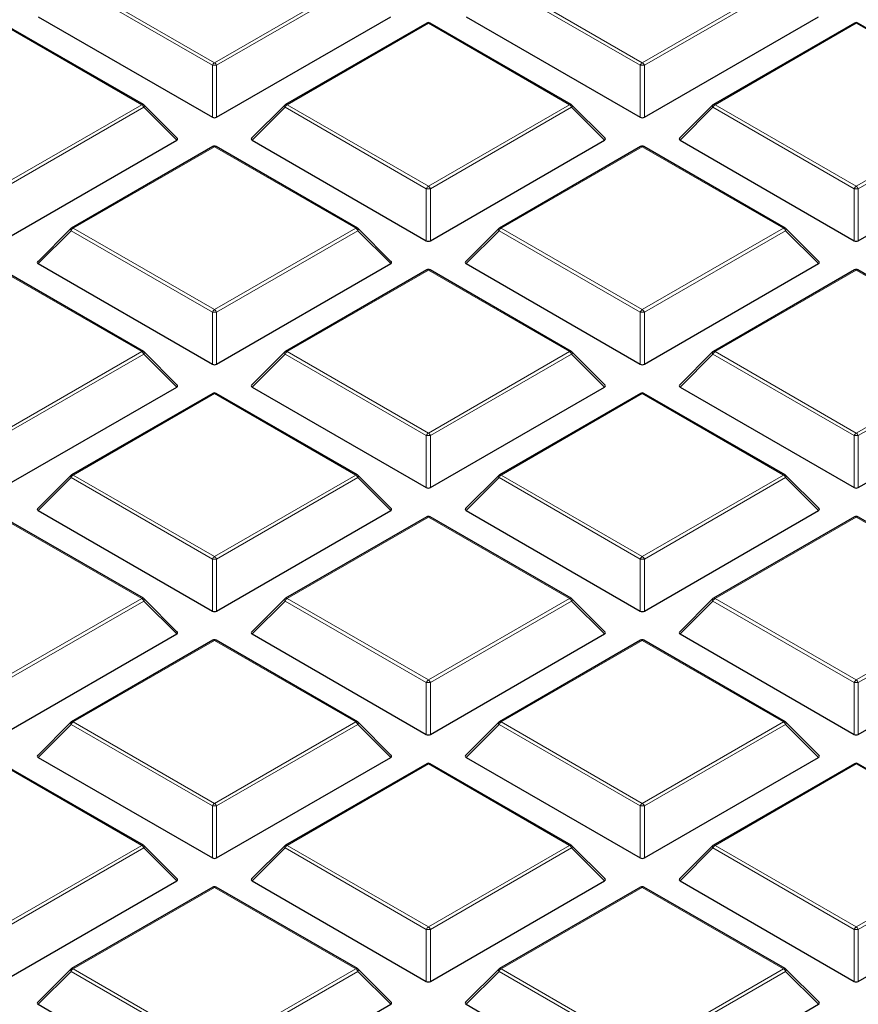
# Model space of a CAD drawing. Units: millimetres. Extents: x 0 to 553, y 0 to 297.
# Drawn here: x 272 to 292, y 179 to 203 of the extents above; entities that cross this region are included whole.
import ezdxf

# ---------------------------------------------------------------- set-up
doc = ezdxf.new("R2010")
doc.units = ezdxf.units.MM

msp = doc.modelspace()

# ---------------------------------------------------------------- linework, layer by layer
at = {"color": 8, "linetype": 'Continuous', "lineweight": 18}
for p, q in [((276.6285, 201.678), (273.2677, 203.6181)), ((273.3166, 203.6791), (276.6775, 201.7389)), ((276.6775, 201.7389), (280.0383, 203.6791)), ((280.0873, 203.6181), (276.7265, 201.678)), ((286.8108, 201.678), (283.45, 203.6181)), ((283.499, 203.6791), (286.8598, 201.7389)), ((286.8598, 201.7389), (290.2206, 203.6791)), ((290.2696, 203.6181), (286.9088, 201.678)), ((274.9471, 200.74), (271.5863, 202.6802)), ((281.7686, 202.6802), (278.4078, 200.74)), ((285.1295, 200.74), (281.7686, 202.6802)), ((291.951, 202.6802), (288.5902, 200.74)), ((295.3118, 200.74), (291.951, 202.6802)), ((276.6285, 200.4416), (276.6285, 201.678)), ((276.7265, 201.678), (276.7265, 200.4416)), ((286.8108, 200.4416), (286.8108, 201.678)), ((286.9088, 201.678), (286.9088, 200.4416)), ((271.5863, 198.7999), (274.9471, 200.74)), ((274.9961, 200.6791), (271.6353, 198.7389)), ((275.78, 199.8952), (274.9961, 200.6791)), ((278.3588, 200.6791), (277.575, 199.8952)), ((281.7196, 198.7389), (278.3588, 200.6791)), ((278.4078, 200.74), (281.7686, 198.7999)), ((281.7686, 198.7999), (285.1295, 200.74)), ((285.1785, 200.6791), (281.8176, 198.7389)), ((285.9623, 199.8952), (285.1785, 200.6791)), ((288.5412, 200.6791), (287.7573, 199.8952)), ((291.902, 198.7389), (288.5412, 200.6791)), ((288.5902, 200.74), (291.951, 198.7999)), ((291.951, 198.7999), (295.3118, 200.74)), ((295.3608, 200.6791), (292, 198.7389)), ((276.6775, 199.7411), (273.3166, 197.8009)), ((280.0383, 197.8009), (276.6775, 199.7411)), ((286.8598, 199.7411), (283.499, 197.8009)), ((290.2206, 197.8009), (286.8598, 199.7411)), ((281.7196, 197.5025), (281.7196, 198.7389)), ((281.8176, 198.7389), (281.8176, 197.5025)), ((291.902, 197.5025), (291.902, 198.7389)), ((292, 198.7389), (292, 197.5025)), ((273.2677, 197.74), (272.4838, 196.9561)), ((276.6285, 195.7998), (273.2677, 197.74)), ((273.3166, 197.8009), (276.6775, 195.8608)), ((276.6775, 195.8608), (280.0383, 197.8009)), ((280.0873, 197.74), (276.7265, 195.7998)), ((280.8711, 196.9561), (280.0873, 197.74)), ((283.45, 197.74), (282.6662, 196.9561)), ((286.8108, 195.7998), (283.45, 197.74)), ((283.499, 197.8009), (286.8598, 195.8608)), ((286.8598, 195.8608), (290.2206, 197.8009)), ((290.2696, 197.74), (286.9088, 195.7998)), ((291.0535, 196.9561), (290.2696, 197.74)), ((274.9471, 194.8619), (271.5863, 196.802)), ((281.7686, 196.802), (278.4078, 194.8619)), ((285.1295, 194.8619), (281.7686, 196.802)), ((291.951, 196.802), (288.5902, 194.8619)), ((295.3118, 194.8619), (291.951, 196.802)), ((276.6285, 194.5635), (276.6285, 195.7998)), ((276.7265, 195.7998), (276.7265, 194.5635)), ((286.8108, 194.5635), (286.8108, 195.7998)), ((286.9088, 195.7998), (286.9088, 194.5635)), ((271.5863, 192.9217), (274.9471, 194.8619)), ((278.4078, 194.8619), (281.7686, 192.9217)), ((281.7686, 192.9217), (285.1295, 194.8619)), ((288.5902, 194.8619), (291.951, 192.9217)), ((291.951, 192.9217), (295.3118, 194.8619)), ((274.9961, 194.8009), (271.6353, 192.8608)), ((275.78, 194.0171), (274.9961, 194.8009)), ((278.3588, 194.8009), (277.575, 194.0171)), ((281.7196, 192.8608), (278.3588, 194.8009)), ((285.1785, 194.8009), (281.8176, 192.8608)), ((285.9623, 194.0171), (285.1785, 194.8009)), ((288.5412, 194.8009), (287.7573, 194.0171)), ((291.902, 192.8608), (288.5412, 194.8009)), ((295.3608, 194.8009), (292, 192.8608)), ((276.6775, 193.863), (273.3166, 191.9228)), ((280.0383, 191.9228), (276.6775, 193.863)), ((286.8598, 193.863), (283.499, 191.9228)), ((290.2206, 191.9228), (286.8598, 193.863)), ((281.7196, 191.6244), (281.7196, 192.8608)), ((281.8176, 192.8608), (281.8176, 191.6244)), ((291.902, 191.6244), (291.902, 192.8608)), ((292, 192.8608), (292, 191.6244)), ((273.2677, 191.8619), (272.4838, 191.078)), ((276.6285, 189.9217), (273.2677, 191.8619)), ((273.3166, 191.9228), (276.6775, 189.9826)), ((276.6775, 189.9826), (280.0383, 191.9228)), ((280.0873, 191.8619), (276.7265, 189.9217)), ((280.8711, 191.078), (280.0873, 191.8619)), ((283.45, 191.8619), (282.6662, 191.078)), ((286.8108, 189.9217), (283.45, 191.8619)), ((283.499, 191.9228), (286.8598, 189.9826)), ((286.8598, 189.9826), (290.2206, 191.9228)), ((290.2696, 191.8619), (286.9088, 189.9217)), ((291.0535, 191.078), (290.2696, 191.8619)), ((274.9471, 188.9837), (271.5863, 190.9239)), ((281.7686, 190.9239), (278.4078, 188.9837)), ((285.1295, 188.9837), (281.7686, 190.9239)), ((291.951, 190.9239), (288.5902, 188.9837)), ((295.3118, 188.9837), (291.951, 190.9239)), ((276.6285, 188.6853), (276.6285, 189.9217)), ((276.7265, 189.9217), (276.7265, 188.6853)), ((286.8108, 188.6853), (286.8108, 189.9217)), ((286.9088, 189.9217), (286.9088, 188.6853)), ((271.5863, 187.0436), (274.9471, 188.9837)), ((278.4078, 188.9837), (281.7686, 187.0436)), ((281.7686, 187.0436), (285.1295, 188.9837)), ((288.5902, 188.9837), (291.951, 187.0436)), ((291.951, 187.0436), (295.3118, 188.9837)), ((274.9961, 188.9228), (271.6353, 186.9826)), ((275.78, 188.1389), (274.9961, 188.9228)), ((278.3588, 188.9228), (277.575, 188.1389)), ((281.7196, 186.9826), (278.3588, 188.9228)), ((285.1785, 188.9228), (281.8176, 186.9826)), ((285.9623, 188.1389), (285.1785, 188.9228)), ((288.5412, 188.9228), (287.7573, 188.1389)), ((291.902, 186.9826), (288.5412, 188.9228)), ((295.3608, 188.9228), (292, 186.9826)), ((276.6775, 187.9848), (273.3166, 186.0447)), ((280.0383, 186.0447), (276.6775, 187.9848)), ((286.8598, 187.9848), (283.499, 186.0447)), ((290.2206, 186.0447), (286.8598, 187.9848)), ((281.7196, 185.7463), (281.7196, 186.9826)), ((281.8176, 186.9826), (281.8176, 185.7463)), ((291.902, 185.7463), (291.902, 186.9826)), ((292, 186.9826), (292, 185.7463)), ((273.2677, 185.9837), (272.4838, 185.1998)), ((276.6285, 184.0436), (273.2677, 185.9837)), ((273.3166, 186.0447), (276.6775, 184.1045)), ((276.6775, 184.1045), (280.0383, 186.0447)), ((280.0873, 185.9837), (276.7265, 184.0436)), ((280.8711, 185.1998), (280.0873, 185.9837)), ((283.45, 185.9837), (282.6662, 185.1998)), ((286.8108, 184.0436), (283.45, 185.9837)), ((283.499, 186.0447), (286.8598, 184.1045)), ((286.8598, 184.1045), (290.2206, 186.0447)), ((290.2696, 185.9837), (286.9088, 184.0436)), ((291.0535, 185.1998), (290.2696, 185.9837)), ((274.9471, 183.1056), (271.5863, 185.0458)), ((281.7686, 185.0458), (278.4078, 183.1056)), ((285.1295, 183.1056), (281.7686, 185.0458)), ((291.951, 185.0458), (288.5902, 183.1056)), ((295.3118, 183.1056), (291.951, 185.0458)), ((276.6285, 182.8072), (276.6285, 184.0436)), ((276.7265, 184.0436), (276.7265, 182.8072)), ((286.8108, 182.8072), (286.8108, 184.0436)), ((286.9088, 184.0436), (286.9088, 182.8072)), ((271.5863, 181.1654), (274.9471, 183.1056)), ((278.4078, 183.1056), (281.7686, 181.1654)), ((281.7686, 181.1654), (285.1295, 183.1056)), ((288.5902, 183.1056), (291.951, 181.1654)), ((291.951, 181.1654), (295.3118, 183.1056)), ((274.9961, 183.0447), (271.6353, 181.1045)), ((275.78, 182.2608), (274.9961, 183.0447)), ((278.3588, 183.0447), (277.575, 182.2608)), ((281.7196, 181.1045), (278.3588, 183.0447)), ((285.1785, 183.0447), (281.8176, 181.1045)), ((285.9623, 182.2608), (285.1785, 183.0447)), ((288.5412, 183.0447), (287.7573, 182.2608)), ((291.902, 181.1045), (288.5412, 183.0447)), ((295.3608, 183.0447), (292, 181.1045)), ((276.6775, 182.1067), (273.3166, 180.1665)), ((280.0383, 180.1665), (276.6775, 182.1067)), ((286.8598, 182.1067), (283.499, 180.1665)), ((290.2206, 180.1665), (286.8598, 182.1067)), ((281.7196, 179.8681), (281.7196, 181.1045)), ((281.8176, 181.1045), (281.8176, 179.8681)), ((291.902, 179.8681), (291.902, 181.1045)), ((292, 181.1045), (292, 179.8681)), ((273.2677, 180.1056), (272.4838, 179.3217)), ((276.6285, 178.1654), (273.2677, 180.1056)), ((273.3166, 180.1665), (276.6775, 178.2264)), ((276.6775, 178.2264), (280.0383, 180.1665)), ((280.0873, 180.1056), (276.7265, 178.1654)), ((280.8711, 179.3217), (280.0873, 180.1056)), ((283.45, 180.1056), (282.6662, 179.3217)), ((286.8108, 178.1654), (283.45, 180.1056)), ((283.499, 180.1665), (286.8598, 178.2264)), ((286.8598, 178.2264), (290.2206, 180.1665)), ((290.2696, 180.1056), (286.9088, 178.1654)), ((291.0535, 179.3217), (290.2696, 180.1056))]:
    msp.add_line(p, q, dxfattribs=at)
at = {"color": 7, "linetype": 'Continuous', "lineweight": 25}
for p, q in [((272.4838, 202.8343), (276.6285, 200.4416)), ((276.7265, 200.4416), (280.8711, 202.8343)), ((282.6662, 202.8343), (286.8108, 200.4416)), ((286.9088, 200.4416), (291.0535, 202.8343)), ((274.9871, 200.744), (271.6263, 202.6841)), ((281.7286, 202.6841), (278.3678, 200.744)), ((285.1695, 200.744), (281.8086, 202.6841)), ((291.911, 202.6841), (288.5502, 200.744)), ((295.3518, 200.744), (291.991, 202.6841)), ((275.7926, 199.9423), (275.0037, 200.7313)), ((278.3512, 200.7313), (277.5624, 199.9423)), ((285.9749, 199.9423), (285.186, 200.7313)), ((288.5336, 200.7313), (287.7447, 199.9423)), ((271.6353, 197.5025), (275.78, 199.8952)), ((276.6375, 199.7451), (273.2766, 197.8049)), ((280.0783, 197.8049), (276.7175, 199.7451)), ((277.575, 199.8952), (281.7196, 197.5025)), ((281.8176, 197.5025), (285.9623, 199.8952)), ((286.8198, 199.7451), (283.459, 197.8049)), ((290.2606, 197.8049), (286.8998, 199.7451)), ((287.7573, 199.8952), (291.902, 197.5025)), ((292, 197.5025), (296.1446, 199.8952)), ((273.2601, 197.7922), (272.4712, 197.0033)), ((280.8838, 197.0033), (280.0949, 197.7922)), ((283.4424, 197.7922), (282.6535, 197.0033)), ((291.0661, 197.0033), (290.2772, 197.7922)), ((272.4838, 196.9561), (276.6285, 194.5635)), ((276.7265, 194.5635), (280.8711, 196.9561)), ((282.6662, 196.9561), (286.8108, 194.5635)), ((286.9088, 194.5635), (291.0535, 196.9561)), ((274.9871, 194.8658), (271.6263, 196.806)), ((281.7286, 196.806), (278.3678, 194.8658)), ((285.1695, 194.8658), (281.8086, 196.806)), ((291.911, 196.806), (288.5502, 194.8658)), ((295.3518, 194.8658), (291.991, 196.806)), ((275.7926, 194.0642), (275.0037, 194.8531)), ((278.3512, 194.8531), (277.5624, 194.0642)), ((285.9749, 194.0642), (285.186, 194.8531)), ((288.5336, 194.8531), (287.7447, 194.0642)), ((271.6353, 191.6244), (275.78, 194.0171)), ((277.575, 194.0171), (281.7196, 191.6244)), ((281.8176, 191.6244), (285.9623, 194.0171)), ((287.7573, 194.0171), (291.902, 191.6244)), ((292, 191.6244), (296.1446, 194.0171)), ((276.6375, 193.8669), (273.2766, 191.9268)), ((280.0783, 191.9268), (276.7175, 193.8669)), ((286.8198, 193.8669), (283.459, 191.9268)), ((290.2606, 191.9268), (286.8998, 193.8669)), ((273.2601, 191.914), (272.4712, 191.1251)), ((280.8838, 191.1251), (280.0949, 191.914)), ((283.4424, 191.914), (282.6535, 191.1251)), ((291.0661, 191.1251), (290.2772, 191.914)), ((272.4838, 191.078), (276.6285, 188.6853)), ((276.7265, 188.6853), (280.8711, 191.078)), ((282.6662, 191.078), (286.8108, 188.6853)), ((286.9088, 188.6853), (291.0535, 191.078)), ((274.9871, 188.9877), (271.6263, 190.9279)), ((281.7286, 190.9279), (278.3678, 188.9877)), ((285.1695, 188.9877), (281.8086, 190.9279)), ((291.911, 190.9279), (288.5502, 188.9877)), ((295.3518, 188.9877), (291.991, 190.9279)), ((275.7926, 188.186), (275.0037, 188.975)), ((278.3512, 188.975), (277.5624, 188.186)), ((285.9749, 188.186), (285.186, 188.975)), ((288.5336, 188.975), (287.7447, 188.186)), ((271.6353, 185.7463), (275.78, 188.1389)), ((277.575, 188.1389), (281.7196, 185.7463)), ((281.8176, 185.7463), (285.9623, 188.1389)), ((287.7573, 188.1389), (291.902, 185.7463)), ((292, 185.7463), (296.1446, 188.1389)), ((276.6375, 187.9888), (273.2766, 186.0486)), ((280.0783, 186.0486), (276.7175, 187.9888)), ((286.8198, 187.9888), (283.459, 186.0486)), ((290.2606, 186.0486), (286.8998, 187.9888)), ((273.2601, 186.0359), (272.4712, 185.247)), ((280.8838, 185.247), (280.0949, 186.0359)), ((283.4424, 186.0359), (282.6535, 185.247)), ((291.0661, 185.247), (290.2772, 186.0359)), ((272.4838, 185.1998), (276.6285, 182.8072)), ((276.7265, 182.8072), (280.8711, 185.1998)), ((282.6662, 185.1998), (286.8108, 182.8072)), ((286.9088, 182.8072), (291.0535, 185.1998)), ((274.9871, 183.1096), (271.6263, 185.0497)), ((281.7286, 185.0497), (278.3678, 183.1096)), ((285.1695, 183.1096), (281.8086, 185.0497)), ((291.911, 185.0497), (288.5502, 183.1096)), ((295.3518, 183.1096), (291.991, 185.0497)), ((275.7926, 182.3079), (275.0037, 183.0968)), ((278.3512, 183.0968), (277.5624, 182.3079)), ((285.9749, 182.3079), (285.186, 183.0968)), ((288.5336, 183.0968), (287.7447, 182.3079)), ((271.6353, 179.8681), (275.78, 182.2608)), ((277.575, 182.2608), (281.7196, 179.8681)), ((281.8176, 179.8681), (285.9623, 182.2608)), ((287.7573, 182.2608), (291.902, 179.8681)), ((292, 179.8681), (296.1446, 182.2608)), ((276.6375, 182.1107), (273.2766, 180.1705)), ((280.0783, 180.1705), (276.7175, 182.1107)), ((286.8198, 182.1107), (283.459, 180.1705)), ((290.2606, 180.1705), (286.8998, 182.1107)), ((273.2601, 180.1578), (272.4712, 179.3688)), ((280.8838, 179.3688), (280.0949, 180.1578)), ((283.4424, 180.1578), (282.6535, 179.3688)), ((291.0661, 179.3688), (290.2772, 180.1578)), ((272.4838, 179.3217), (276.6285, 176.929)), ((276.7265, 176.929), (280.8711, 179.3217)), ((282.6662, 179.3217), (286.8108, 176.929)), ((286.9088, 176.929), (291.0535, 179.3217))]:
    msp.add_line(p, q, dxfattribs=at)
at = {"color": 8, "linetype": 'Continuous', "lineweight": 18, "flags": 128}
for points in [[(275.0037, 200.7313), (275.0058, 200.7287), (275.0083, 200.723), (275.0091, 200.716), (275.0083, 200.7079), (275.0058, 200.6988), (275.0017, 200.6891), (274.9961, 200.6791)], [(278.3588, 200.6791), (278.3533, 200.6891), (278.3492, 200.6988), (278.3467, 200.7079), (278.3458, 200.716), (278.3467, 200.723), (278.3492, 200.7287), (278.3512, 200.7313)], [(285.186, 200.7313), (285.1881, 200.7287), (285.1906, 200.723), (285.1914, 200.716), (285.1906, 200.7079), (285.1881, 200.6988), (285.184, 200.6891), (285.1785, 200.6791)], [(288.5412, 200.6791), (288.5356, 200.6891), (288.5315, 200.6988), (288.529, 200.7079), (288.5282, 200.716), (288.529, 200.723), (288.5315, 200.7287), (288.5336, 200.7313)], [(273.2677, 197.74), (273.2621, 197.7501), (273.258, 197.7598), (273.2555, 197.7688), (273.2547, 197.7769), (273.2555, 197.784), (273.258, 197.7897), (273.2601, 197.7922)], [(280.0949, 197.7922), (280.0969, 197.7897), (280.0994, 197.784), (280.1003, 197.7769), (280.0994, 197.7688), (280.0969, 197.7598), (280.0928, 197.7501), (280.0873, 197.74)], [(283.45, 197.74), (283.4444, 197.7501), (283.4404, 197.7598), (283.4379, 197.7688), (283.437, 197.7769), (283.4379, 197.784), (283.4404, 197.7897), (283.4424, 197.7922)], [(290.2772, 197.7922), (290.2793, 197.7897), (290.2818, 197.784), (290.2826, 197.7769), (290.2818, 197.7688), (290.2793, 197.7598), (290.2752, 197.7501), (290.2696, 197.74)], [(275.0037, 194.8531), (275.0058, 194.8506), (275.0083, 194.8449), (275.0091, 194.8379), (275.0083, 194.8297), (275.0058, 194.8207), (275.0017, 194.811), (274.9961, 194.8009)], [(278.3588, 194.8009), (278.3533, 194.811), (278.3492, 194.8207), (278.3467, 194.8297), (278.3458, 194.8379), (278.3467, 194.8449), (278.3492, 194.8506), (278.3512, 194.8531)], [(285.186, 194.8531), (285.1881, 194.8506), (285.1906, 194.8449), (285.1914, 194.8379), (285.1906, 194.8297), (285.1881, 194.8207), (285.184, 194.811), (285.1785, 194.8009)], [(288.5412, 194.8009), (288.5356, 194.811), (288.5315, 194.8207), (288.529, 194.8297), (288.5282, 194.8379), (288.529, 194.8449), (288.5315, 194.8506), (288.5336, 194.8531)], [(273.2677, 191.8619), (273.2621, 191.8719), (273.258, 191.8816), (273.2555, 191.8907), (273.2547, 191.8988), (273.2555, 191.9058), (273.258, 191.9115), (273.2601, 191.914)], [(280.0949, 191.914), (280.0969, 191.9115), (280.0994, 191.9058), (280.1003, 191.8988), (280.0994, 191.8907), (280.0969, 191.8816), (280.0928, 191.8719), (280.0873, 191.8619)], [(283.45, 191.8619), (283.4444, 191.8719), (283.4404, 191.8816), (283.4379, 191.8907), (283.437, 191.8988), (283.4379, 191.9058), (283.4404, 191.9115), (283.4424, 191.914)], [(290.2772, 191.914), (290.2793, 191.9115), (290.2818, 191.9058), (290.2826, 191.8988), (290.2818, 191.8907), (290.2793, 191.8816), (290.2752, 191.8719), (290.2696, 191.8619)], [(275.0037, 188.975), (275.0058, 188.9724), (275.0083, 188.9667), (275.0091, 188.9597), (275.0083, 188.9516), (275.0058, 188.9426), (275.0017, 188.9329), (274.9961, 188.9228)], [(278.3588, 188.9228), (278.3533, 188.9329), (278.3492, 188.9426), (278.3467, 188.9516), (278.3458, 188.9597), (278.3467, 188.9667), (278.3492, 188.9724), (278.3512, 188.975)], [(285.186, 188.975), (285.1881, 188.9724), (285.1906, 188.9667), (285.1914, 188.9597), (285.1906, 188.9516), (285.1881, 188.9426), (285.184, 188.9329), (285.1785, 188.9228)], [(288.5412, 188.9228), (288.5356, 188.9329), (288.5315, 188.9426), (288.529, 188.9516), (288.5282, 188.9597), (288.529, 188.9667), (288.5315, 188.9724), (288.5336, 188.975)], [(273.2677, 185.9837), (273.2621, 185.9938), (273.258, 186.0035), (273.2555, 186.0125), (273.2547, 186.0207), (273.2555, 186.0277), (273.258, 186.0334), (273.2601, 186.0359)], [(280.0949, 186.0359), (280.0969, 186.0334), (280.0994, 186.0277), (280.1003, 186.0207), (280.0994, 186.0125), (280.0969, 186.0035), (280.0928, 185.9938), (280.0873, 185.9837)], [(283.45, 185.9837), (283.4444, 185.9938), (283.4404, 186.0035), (283.4379, 186.0125), (283.437, 186.0207), (283.4379, 186.0277), (283.4404, 186.0334), (283.4424, 186.0359)], [(290.2772, 186.0359), (290.2793, 186.0334), (290.2818, 186.0277), (290.2826, 186.0207), (290.2818, 186.0125), (290.2793, 186.0035), (290.2752, 185.9938), (290.2696, 185.9837)], [(275.0037, 183.0968), (275.0058, 183.0943), (275.0083, 183.0886), (275.0091, 183.0816), (275.0083, 183.0735), (275.0058, 183.0644), (275.0017, 183.0547), (274.9961, 183.0447)], [(278.3588, 183.0447), (278.3533, 183.0547), (278.3492, 183.0644), (278.3467, 183.0735), (278.3458, 183.0816), (278.3467, 183.0886), (278.3492, 183.0943), (278.3512, 183.0968)], [(285.186, 183.0968), (285.1881, 183.0943), (285.1906, 183.0886), (285.1914, 183.0816), (285.1906, 183.0735), (285.1881, 183.0644), (285.184, 183.0547), (285.1785, 183.0447)], [(288.5412, 183.0447), (288.5356, 183.0547), (288.5315, 183.0644), (288.529, 183.0735), (288.5282, 183.0816), (288.529, 183.0886), (288.5315, 183.0943), (288.5336, 183.0968)], [(273.2677, 180.1056), (273.2621, 180.1157), (273.258, 180.1254), (273.2555, 180.1344), (273.2547, 180.1425), (273.2555, 180.1495), (273.258, 180.1552), (273.2601, 180.1578)], [(280.0949, 180.1578), (280.0969, 180.1552), (280.0994, 180.1495), (280.1003, 180.1425), (280.0994, 180.1344), (280.0969, 180.1254), (280.0928, 180.1157), (280.0873, 180.1056)], [(283.45, 180.1056), (283.4444, 180.1157), (283.4404, 180.1254), (283.4379, 180.1344), (283.437, 180.1425), (283.4379, 180.1495), (283.4404, 180.1552), (283.4424, 180.1578)], [(290.2772, 180.1578), (290.2793, 180.1552), (290.2818, 180.1495), (290.2826, 180.1425), (290.2818, 180.1344), (290.2793, 180.1254), (290.2752, 180.1157), (290.2696, 180.1056)]]:
    msp.add_lwpolyline(points, dxfattribs=at)
at = {"color": 7, "linetype": 'Continuous', "lineweight": 25}
for centre, start, end in [((281.7686, 202.6149), 60.00269, 119.99731), ((291.951, 202.6149), 60.00269, 119.99731), ((274.9471, 200.6747), 44.99845, 60.00269), ((278.4078, 200.6747), 119.99731, 135.00155), ((285.1295, 200.6747), 44.99845, 60.00269), ((288.5902, 200.6747), 119.99731, 135.00155), ((276.6775, 199.6758), 60.00269, 119.99731), ((286.8598, 199.6758), 60.00269, 119.99731), ((273.3166, 197.7356), 119.99731, 135.00155), ((280.0383, 197.7356), 44.99845, 60.00269), ((283.499, 197.7356), 119.99731, 135.00155), ((290.2206, 197.7356), 44.99845, 60.00269), ((281.7686, 196.7367), 60.00269, 119.99731), ((291.951, 196.7367), 60.00269, 119.99731), ((274.9471, 194.7966), 44.99845, 60.00269), ((278.4078, 194.7966), 119.99731, 135.00155), ((285.1295, 194.7966), 44.99845, 60.00269), ((288.5902, 194.7966), 119.99731, 135.00155), ((276.6775, 193.7976), 60.00269, 119.99731), ((286.8598, 193.7976), 60.00269, 119.99731), ((273.3166, 191.8575), 119.99731, 135.00155), ((280.0383, 191.8575), 44.99845, 60.00269), ((283.499, 191.8575), 119.99731, 135.00155), ((290.2206, 191.8575), 44.99845, 60.00269), ((281.7686, 190.8586), 60.00269, 119.99731), ((291.951, 190.8586), 60.00269, 119.99731), ((274.9471, 188.9184), 44.99845, 60.00269), ((278.4078, 188.9184), 119.99731, 135.00155), ((285.1295, 188.9184), 44.99845, 60.00269), ((288.5902, 188.9184), 119.99731, 135.00155), ((276.6775, 187.9195), 60.00269, 119.99731), ((286.8598, 187.9195), 60.00269, 119.99731), ((273.3166, 185.9793), 119.99731, 135.00155), ((280.0383, 185.9793), 44.99845, 60.00269), ((283.499, 185.9793), 119.99731, 135.00155), ((290.2206, 185.9793), 44.99845, 60.00269), ((281.7686, 184.9804), 60.00269, 119.99731), ((291.951, 184.9804), 60.00269, 119.99731), ((274.9471, 183.0403), 44.99845, 60.00269), ((278.4078, 183.0403), 119.99731, 135.00155), ((285.1295, 183.0403), 44.99845, 60.00269), ((288.5902, 183.0403), 119.99731, 135.00155), ((276.6775, 182.0414), 60.00269, 119.99731), ((286.8598, 182.0414), 60.00269, 119.99731), ((273.3166, 180.1012), 119.99731, 135.00155), ((280.0383, 180.1012), 44.99845, 60.00269), ((283.499, 180.1012), 119.99731, 135.00155), ((290.2206, 180.1012), 44.99845, 60.00269)]:
    msp.add_arc(centre, 0.08, start, end, dxfattribs=at)
at = {"color": 8, "linetype": 'Continuous', "lineweight": 18}
for centre, radius, start, end in [((281.7452, 202.6473), 0.0404, 54.53278, 114.15676), ((281.7921, 202.6473), 0.0404, 65.84324, 125.46722), ((291.9275, 202.6473), 0.0404, 54.53278, 114.15676), ((291.9744, 202.6473), 0.0404, 65.84324, 125.46722), ((276.7437, 201.6355), 0.1228, 122.63797, 159.77289), ((276.6775, 200.6651), 1.0141, 87.23102, 92.76898), ((276.6113, 201.6355), 0.1228, 20.22711, 57.36203), ((286.926, 201.6355), 0.1228, 122.63797, 159.77289), ((286.8598, 200.6651), 1.0141, 87.23102, 92.76898), ((286.7936, 201.6355), 0.1228, 20.22711, 57.36203), ((274.9706, 200.7071), 0.0404, 65.84324, 125.46722), ((274.8809, 200.6366), 0.1228, 20.22711, 57.36203), ((278.474, 200.6366), 0.1228, 122.63797, 159.77289), ((278.3844, 200.7071), 0.0404, 54.53278, 114.15676), ((285.1529, 200.7071), 0.0404, 65.84324, 125.46722), ((285.0632, 200.6366), 0.1228, 20.22711, 57.36203), ((288.6564, 200.6366), 0.1228, 122.63797, 159.77289), ((288.5667, 200.7071), 0.0404, 54.53278, 114.15676), ((276.654, 199.7082), 0.0404, 54.53278, 114.15676), ((276.7009, 199.7082), 0.0404, 65.84324, 125.46722), ((286.8364, 199.7082), 0.0404, 54.53278, 114.15676), ((286.8833, 199.7082), 0.0404, 65.84324, 125.46722), ((281.8349, 198.6965), 0.1228, 122.63797, 159.77289), ((281.7024, 198.6965), 0.1228, 20.22711, 57.36203), ((292.0172, 198.6965), 0.1228, 122.63797, 159.77289), ((291.8848, 198.6965), 0.1228, 20.22711, 57.36203), ((281.7686, 197.726), 1.0141, 87.23102, 92.76898), ((291.951, 197.726), 1.0141, 87.23102, 92.76898), ((273.3829, 197.6976), 0.1228, 122.63797, 159.77289), ((273.2932, 197.768), 0.0404, 54.53278, 114.15676), ((280.0617, 197.768), 0.0404, 65.84324, 125.46722), ((279.9721, 197.6976), 0.1228, 20.22711, 57.36203), ((283.5652, 197.6976), 0.1228, 122.63797, 159.77289), ((283.4755, 197.768), 0.0404, 54.53278, 114.15676), ((290.2441, 197.768), 0.0404, 65.84324, 125.46722), ((290.1544, 197.6976), 0.1228, 20.22711, 57.36203), ((281.7452, 196.7691), 0.0404, 54.53278, 114.15676), ((281.7921, 196.7691), 0.0404, 65.84324, 125.46722), ((291.9275, 196.7691), 0.0404, 54.53278, 114.15676), ((291.9744, 196.7691), 0.0404, 65.84324, 125.46722), ((276.7437, 195.7574), 0.1228, 122.63797, 159.77289), ((276.6775, 194.7869), 1.0141, 87.23102, 92.76898), ((276.6113, 195.7574), 0.1228, 20.22711, 57.36203), ((286.926, 195.7574), 0.1228, 122.63797, 159.77289), ((286.8598, 194.7869), 1.0141, 87.23102, 92.76898), ((286.7936, 195.7574), 0.1228, 20.22711, 57.36203), ((274.9706, 194.829), 0.0404, 65.84324, 125.46722), ((274.8809, 194.7585), 0.1228, 20.22711, 57.36203), ((278.474, 194.7585), 0.1228, 122.63797, 159.77289), ((278.3844, 194.829), 0.0404, 54.53278, 114.15676), ((285.1529, 194.829), 0.0404, 65.84324, 125.46722), ((285.0632, 194.7585), 0.1228, 20.22711, 57.36203), ((288.6564, 194.7585), 0.1228, 122.63797, 159.77289), ((288.5667, 194.829), 0.0404, 54.53278, 114.15676), ((276.654, 193.83), 0.0404, 54.53278, 114.15676), ((276.7009, 193.83), 0.0404, 65.84324, 125.46722), ((286.8364, 193.83), 0.0404, 54.53278, 114.15676), ((286.8833, 193.83), 0.0404, 65.84324, 125.46722), ((281.8349, 192.8183), 0.1228, 122.63797, 159.77289), ((281.7686, 191.8479), 1.0141, 87.23102, 92.76898), ((281.7024, 192.8183), 0.1228, 20.22711, 57.36203), ((292.0172, 192.8183), 0.1228, 122.63797, 159.77289), ((291.951, 191.8479), 1.0141, 87.23102, 92.76898), ((291.8848, 192.8183), 0.1228, 20.22711, 57.36203), ((273.3829, 191.8194), 0.1228, 122.63797, 159.77289), ((273.2932, 191.8899), 0.0404, 54.53278, 114.15676), ((280.0617, 191.8899), 0.0404, 65.84324, 125.46722), ((279.9721, 191.8194), 0.1228, 20.22711, 57.36203), ((283.5652, 191.8194), 0.1228, 122.63797, 159.77289), ((283.4755, 191.8899), 0.0404, 54.53278, 114.15676), ((290.2441, 191.8899), 0.0404, 65.84324, 125.46722), ((290.1544, 191.8194), 0.1228, 20.22711, 57.36203), ((281.7452, 190.891), 0.0404, 54.53278, 114.15676), ((281.7921, 190.891), 0.0404, 65.84324, 125.46722), ((291.9275, 190.891), 0.0404, 54.53278, 114.15676), ((291.9744, 190.891), 0.0404, 65.84324, 125.46722), ((276.7437, 189.8793), 0.1228, 122.63797, 159.77289), ((276.6775, 188.9088), 1.0141, 87.23102, 92.76898), ((276.6113, 189.8793), 0.1228, 20.22711, 57.36203), ((286.926, 189.8793), 0.1228, 122.63797, 159.77289), ((286.8598, 188.9088), 1.0141, 87.23102, 92.76898), ((286.7936, 189.8793), 0.1228, 20.22711, 57.36203), ((274.9706, 188.9508), 0.0404, 65.84324, 125.46722), ((274.8809, 188.8803), 0.1228, 20.22711, 57.36203), ((278.474, 188.8803), 0.1228, 122.63797, 159.77289), ((278.3844, 188.9508), 0.0404, 54.53278, 114.15676), ((285.1529, 188.9508), 0.0404, 65.84324, 125.46722), ((285.0632, 188.8803), 0.1228, 20.22711, 57.36203), ((288.6564, 188.8803), 0.1228, 122.63797, 159.77289), ((288.5667, 188.9508), 0.0404, 54.53278, 114.15676), ((276.654, 187.9519), 0.0404, 54.53278, 114.15676), ((276.7009, 187.9519), 0.0404, 65.84324, 125.46722), ((286.8364, 187.9519), 0.0404, 54.53278, 114.15676), ((286.8833, 187.9519), 0.0404, 65.84324, 125.46722), ((281.8349, 186.9402), 0.1228, 122.63797, 159.77289), ((281.7686, 185.9697), 1.0141, 87.23102, 92.76898), ((281.7024, 186.9402), 0.1228, 20.22711, 57.36203), ((292.0172, 186.9402), 0.1228, 122.63797, 159.77289), ((291.951, 185.9697), 1.0141, 87.23102, 92.76898), ((291.8848, 186.9402), 0.1228, 20.22711, 57.36203), ((273.3829, 185.9413), 0.1228, 122.63797, 159.77289), ((273.2932, 186.0117), 0.0404, 54.53278, 114.15676), ((280.0617, 186.0117), 0.0404, 65.84324, 125.46722), ((279.9721, 185.9413), 0.1228, 20.22711, 57.36203), ((283.5652, 185.9413), 0.1228, 122.63797, 159.77289), ((283.4755, 186.0117), 0.0404, 54.53278, 114.15676), ((290.2441, 186.0117), 0.0404, 65.84324, 125.46722), ((290.1544, 185.9413), 0.1228, 20.22711, 57.36203), ((281.7452, 185.0128), 0.0404, 54.53278, 114.15676), ((281.7921, 185.0128), 0.0404, 65.84324, 125.46722), ((291.9275, 185.0128), 0.0404, 54.53278, 114.15676), ((291.9744, 185.0128), 0.0404, 65.84324, 125.46722), ((276.7437, 184.0011), 0.1228, 122.63797, 159.77289), ((276.6775, 183.0307), 1.0141, 87.23102, 92.76898), ((276.6113, 184.0011), 0.1228, 20.22711, 57.36203), ((286.926, 184.0011), 0.1228, 122.63797, 159.77289), ((286.8598, 183.0307), 1.0141, 87.23102, 92.76898), ((286.7936, 184.0011), 0.1228, 20.22711, 57.36203), ((274.9706, 183.0727), 0.0404, 65.84324, 125.46722), ((274.8809, 183.0022), 0.1228, 20.22711, 57.36203), ((278.474, 183.0022), 0.1228, 122.63797, 159.77289), ((278.3844, 183.0727), 0.0404, 54.53278, 114.15676), ((285.1529, 183.0727), 0.0404, 65.84324, 125.46722), ((285.0632, 183.0022), 0.1228, 20.22711, 57.36203), ((288.6564, 183.0022), 0.1228, 122.63797, 159.77289), ((288.5667, 183.0727), 0.0404, 54.53278, 114.15676), ((276.654, 182.0738), 0.0404, 54.53278, 114.15676), ((276.7009, 182.0738), 0.0404, 65.84324, 125.46722), ((286.8364, 182.0738), 0.0404, 54.53278, 114.15676), ((286.8833, 182.0738), 0.0404, 65.84324, 125.46722), ((281.8349, 181.062), 0.1228, 122.63797, 159.77289), ((281.7686, 180.0916), 1.0141, 87.23102, 92.76898), ((281.7024, 181.062), 0.1228, 20.22711, 57.36203), ((292.0172, 181.062), 0.1228, 122.63797, 159.77289), ((291.951, 180.0916), 1.0141, 87.23102, 92.76898), ((291.8848, 181.062), 0.1228, 20.22711, 57.36203), ((273.3829, 180.0631), 0.1228, 122.63797, 159.77289), ((273.2932, 180.1336), 0.0404, 54.53278, 114.15676), ((280.0617, 180.1336), 0.0404, 65.84324, 125.46722), ((279.9721, 180.0631), 0.1228, 20.22711, 57.36203), ((283.5652, 180.0631), 0.1228, 122.63797, 159.77289), ((283.4755, 180.1336), 0.0404, 54.53278, 114.15676), ((290.2441, 180.1336), 0.0404, 65.84324, 125.46722), ((290.1544, 180.0631), 0.1228, 20.22711, 57.36203)]:
    msp.add_arc(centre, radius, start, end, dxfattribs=at)
at = {"color": 7, "linetype": 'Continuous', "lineweight": 25}
for centre, major_axis, ratio, start_param, end_param in [((276.6775, 200.4887), (0.08, 0), 0.7452752, 4.0533309, 5.371447), ((286.8598, 200.4887), (0.08, 0), 0.7452752, 4.0533309, 5.371447), ((275.6983, 199.9235), (0.1033, 0), 0.4471651, 5.6241273, 6.9422433), ((277.6566, 199.9235), (0.1033, 0), 0.4471651, 2.4825346, 3.8006507), ((285.8806, 199.9235), (0.1033, 0), 0.4471651, 5.6241273, 6.9422433), ((287.839, 199.9235), (0.1033, 0), 0.4471651, 2.4825346, 3.8006507), ((281.7686, 197.5497), (0.08, 0), 0.7452752, 4.0533309, 5.371447), ((291.951, 197.5497), (0.08, 0), 0.7452752, 4.0533309, 5.371447), ((272.5655, 196.9844), (0.1033, 0), 0.4471651, 2.4825346, 3.8006507), ((280.7895, 196.9844), (0.1033, 0), 0.4471651, 5.6241273, 6.9422433), ((282.7478, 196.9844), (0.1033, 0), 0.4471651, 2.4825346, 3.8006507), ((290.9718, 196.9844), (0.1033, 0), 0.4471651, 5.6241273, 6.9422433), ((276.6775, 194.6106), (0.08, 0), 0.7452752, 4.0533309, 5.371447), ((286.8598, 194.6106), (0.08, 0), 0.7452752, 4.0533309, 5.371447), ((275.6983, 194.0453), (0.1033, 0), 0.4471651, 5.6241273, 6.9422433), ((277.6566, 194.0453), (0.1033, 0), 0.4471651, 2.4825346, 3.8006507), ((285.8806, 194.0453), (0.1033, 0), 0.4471651, 5.6241273, 6.9422433), ((287.839, 194.0453), (0.1033, 0), 0.4471651, 2.4825346, 3.8006507), ((281.7686, 191.6715), (0.08, 0), 0.7452752, 4.0533309, 5.371447), ((291.951, 191.6715), (0.08, 0), 0.7452752, 4.0533309, 5.371447), ((272.5655, 191.1063), (0.1033, 0), 0.4471651, 2.4825346, 3.8006507), ((280.7895, 191.1063), (0.1033, 0), 0.4471651, 5.6241273, 6.9422433), ((282.7478, 191.1063), (0.1033, 0), 0.4471651, 2.4825346, 3.8006507), ((290.9718, 191.1063), (0.1033, 0), 0.4471651, 5.6241273, 6.9422433), ((276.6775, 188.7325), (0.08, 0), 0.7452752, 4.0533309, 5.371447), ((286.8598, 188.7325), (0.08, 0), 0.7452752, 4.0533309, 5.371447), ((275.6983, 188.1672), (0.1033, 0), 0.4471651, 5.6241273, 6.9422433), ((277.6566, 188.1672), (0.1033, 0), 0.4471651, 2.4825346, 3.8006507), ((285.8806, 188.1672), (0.1033, 0), 0.4471651, 5.6241273, 6.9422433), ((287.839, 188.1672), (0.1033, 0), 0.4471651, 2.4825346, 3.8006507), ((281.7686, 185.7934), (0.08, 0), 0.7452752, 4.0533309, 5.371447), ((291.951, 185.7934), (0.08, 0), 0.7452752, 4.0533309, 5.371447), ((272.5655, 185.2281), (0.1033, 0), 0.4471651, 2.4825346, 3.8006507), ((280.7895, 185.2281), (0.1033, 0), 0.4471651, 5.6241273, 6.9422433), ((282.7478, 185.2281), (0.1033, 0), 0.4471651, 2.4825346, 3.8006507), ((290.9718, 185.2281), (0.1033, 0), 0.4471651, 5.6241273, 6.9422433), ((276.6775, 182.8543), (0.08, 0), 0.7452752, 4.0533309, 5.371447), ((286.8598, 182.8543), (0.08, 0), 0.7452752, 4.0533309, 5.371447), ((275.6983, 182.2891), (0.1033, 0), 0.4471651, 5.6241273, 6.9422433), ((277.6566, 182.2891), (0.1033, 0), 0.4471651, 2.4825346, 3.8006507), ((285.8806, 182.2891), (0.1033, 0), 0.4471651, 5.6241273, 6.9422433), ((287.839, 182.2891), (0.1033, 0), 0.4471651, 2.4825346, 3.8006507), ((281.7686, 179.9153), (0.08, 0), 0.7452752, 4.0533309, 5.371447), ((291.951, 179.9153), (0.08, 0), 0.7452752, 4.0533309, 5.371447), ((272.5655, 179.35), (0.1033, 0), 0.4471651, 2.4825346, 3.8006507), ((280.7895, 179.35), (0.1033, 0), 0.4471651, 5.6241273, 6.9422433), ((282.7478, 179.35), (0.1033, 0), 0.4471651, 2.4825346, 3.8006507), ((290.9718, 179.35), (0.1033, 0), 0.4471651, 5.6241273, 6.9422433)]:
    msp.add_ellipse(centre, major_axis=major_axis, ratio=ratio, start_param=start_param, end_param=end_param, dxfattribs=at)
msp.add_open_spline([(225.311, 183.5329), (225.3114, 183.518), (225.3221, 183.0626), (225.4013, 182.1676), (225.5537, 180.8492), (225.7764, 179.534), (226.06, 178.2228), (226.4067, 176.9167), (226.8156, 175.6166), (227.2866, 174.3236), (227.8194, 173.0385), (228.4136, 171.7624), (229.0688, 170.4964), (229.7844, 169.2413), (230.5599, 167.9983), (231.3948, 166.7682), (232.2885, 165.5521), (233.2401, 164.3509), (234.249, 163.1656), (235.3143, 161.9971), (236.4353, 160.8464), (237.611, 159.7143), (238.8405, 158.6017), (240.1229, 157.5096), (241.4571, 156.4387), (242.8421, 155.3898), (244.2767, 154.3639), (245.7599, 153.3616), (247.2905, 152.3838), (248.8673, 151.4312), (250.489, 150.5044), (252.1544, 149.6043), (253.8623, 148.7315), (255.6112, 147.8866), (257.3998, 147.0703), (259.2267, 146.2832), (261.0906, 145.5259), (262.9899, 144.7989), (264.9233, 144.1029), (266.8892, 143.4383), (268.8861, 142.8057), (270.9124, 142.2054), (272.9667, 141.638), (275.0473, 141.1039), (277.1527, 140.6035), (279.2811, 140.1371), (281.4311, 139.7052), (283.6008, 139.308), (285.7887, 138.9459), (287.9931, 138.6191), (290.2122, 138.3278), (292.4445, 138.0723), (294.6881, 137.8528), (296.9413, 137.6694), (299.2024, 137.5223), (301.4697, 137.4116), (303.7414, 137.3374), (306.0157, 137.2997), (308.291, 137.2986), (310.5655, 137.334), (312.8374, 137.4059), (315.105, 137.5144), (317.3666, 137.6592), (319.6203, 137.8403), (321.8645, 138.0575), (324.0975, 138.3108), (326.3175, 138.5998), (328.5228, 138.9244), (330.7117, 139.2843), (332.8826, 139.6793), (335.0338, 140.1091), (337.1636, 140.5733), (339.2704, 141.0716), (341.3526, 141.6035), (343.4085, 142.1689), (345.4367, 142.7671), (347.4354, 143.3977), (349.4033, 144.0603), (351.3387, 144.7544), (353.2402, 145.4794), (355.1064, 146.2348), (356.9357, 147.02), (358.7268, 147.8345), (360.4782, 148.6777), (362.1887, 149.5488), (363.8569, 150.4473), (365.4816, 151.3724), (367.0613, 152.3236), (368.595, 153.3), (370.0814, 154.3009), (371.5194, 155.3256), (372.9078, 156.3733), (374.2455, 157.4431), (375.5315, 158.5344), (376.7648, 159.6461), (377.9444, 160.7776), (379.0692, 161.9278), (380.1386, 163.096), (381.1515, 164.2811), (382.1072, 165.4823), (383.0049, 166.6986), (383.8438, 167.929), (384.6235, 169.1726), (385.3431, 170.4283), (386.0022, 171.6952), (386.6003, 172.9721), (387.1368, 174.2581), (387.6114, 175.5522), (388.0239, 176.8532), (388.3737, 178.1603), (388.6613, 179.4722), (388.8837, 180.7882), (389.0348, 181.9732), (389.0839, 182.72), (389.1041, 183.0264)], degree=3, knots=[0, 0, 0, 0, 0.0003043, 0.0092872, 0.0182707, 0.0272556, 0.0362428, 0.0452328, 0.0542261, 0.0632233, 0.0722247, 0.0812302, 0.0902401, 0.0992542, 0.1082723, 0.1172942, 0.1263197, 0.1353483, 0.1443798, 0.1534138, 0.1624499, 0.1714878, 0.1805272, 0.1895678, 0.1986094, 0.2076517, 0.2166945, 0.2257376, 0.234781, 0.2438244, 0.2528677, 0.2619108, 0.2709538, 0.2799964, 0.2890387, 0.2980807, 0.3071223, 0.3161635, 0.3252044, 0.3342448, 0.3432848, 0.3523245, 0.3613638, 0.3704028, 0.3794414, 0.3884797, 0.3975177, 0.4065554, 0.4155929, 0.4246301, 0.4336671, 0.442704, 0.4517406, 0.4607772, 0.4698136, 0.4788499, 0.4878862, 0.4969224, 0.5059586, 0.5149948, 0.524031, 0.5330673, 0.5421037, 0.5511401, 0.5601767, 0.5692134, 0.5782503, 0.5872874, 0.5963247, 0.6053623, 0.6144001, 0.6234382, 0.6324767, 0.6415154, 0.6505545, 0.659594, 0.6686339, 0.6776742, 0.6867149, 0.6957561, 0.7047976, 0.7138396, 0.7228821, 0.7319249, 0.7409682, 0.7500118, 0.7590557, 0.7681, 0.7771444, 0.786189, 0.7952336, 0.804278, 0.8133221, 0.8223658, 0.8314088, 0.8404509, 0.8494919, 0.8585314, 0.8675691, 0.8766047, 0.8856378, 0.8946681, 0.9036953, 0.9127189, 0.9217386, 0.9307543, 0.9397657, 0.9487727, 0.9577753, 0.9667737, 0.9757681, 0.984759, 0.9937469, 1, 1, 1, 1], dxfattribs=at)

doc.saveas('drawing.dxf')
